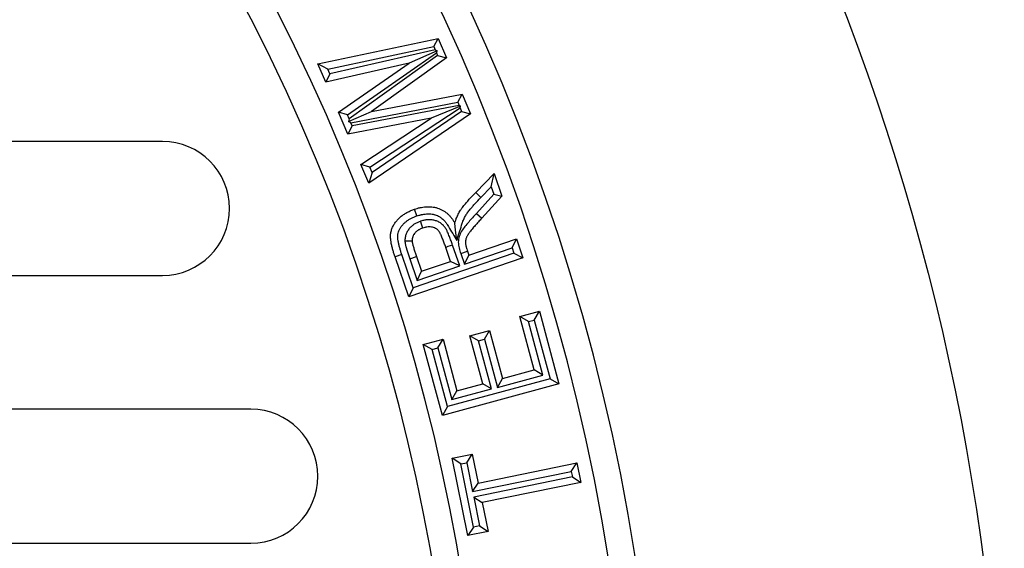
# Model space of a CAD drawing. Units: inches. Extents: x 0 to 66, y 0 to 51.
# Drawn here: x 38.3 to 42, y 34.6 to 36.6 of the extents above; entities that cross this region are included whole.
import ezdxf

# ---------------------------------------------------------------- set-up
doc = ezdxf.new("R2010")
doc.units = ezdxf.units.IN
doc.header["$LTSCALE"] = 3
doc.header["$MEASUREMENT"] = 0
doc.layers.add('DIMENSION', color=4, linetype='Continuous', lineweight=13)
doc.layers.add('OBJECT', color=1, linetype='Continuous', lineweight=25)
doc.styles.add('NYLOPLAST .080', font='ARIALN.TTF', dxfattribs={"height": 0.48})
doc.dimstyles.new('NYLOPLAST', dxfattribs={"dimscale": 6, "dimtxt": 0.18, "dimasz": 0.08, "dimexe": 0.08, "dimexo": 0.0625, "dimgap": 0.09, "dimtad": 0, "dimtih": 1, "dimtoh": 1, "dimzin": 4, "dimdsep": 46, "dimtxsty": 'NYLOPLAST .080', "dimblk": 'NYLOPLAST ARROW', "dimcen": 0, "dimclrd": 256, "dimclre": 256, "dimclrt": 256, "dimadec": 0, "dimazin": 1, "dimtfac": 1, "dimtofl": 0, "dimtmove": 0, "dimatfit": 3, "dimldrblk": 'NYLOPLAST ARROW', "dimfxl": 0.1, "dimtolj": 1, "dimtzin": 0, "dimlwd": -1, "dimlwe": -1, "dimarcsym": 0})

# ---------------------------------------------------------------- blocks, each defined once
blk = doc.blocks.new('NYLOPLAST ARROW')
at = {"layer": 'DIMENSION'}
blk.add_lwpolyline([(-1, 0, 0.5, 0, 0), (0, 0, 0, 0, 0)], format="xyseb", dxfattribs=at)
blk = doc.blocks.new('*D9')
at = {"layer": 'Defpoints', "color": 0, "transparency": 16777216}
for p in [(40.0409, 38.9755), (25.8941, 27.733)]:
    blk.add_point(p, dxfattribs=at)
at = {"layer": 'DIMENSION', "transparency": 16777216}
for p, q in [((21.4785, 24.2239), (25.5184, 27.4344)), ((20.9985, 24.2239), (21.4785, 24.2239))]:
    blk.add_line(p, q, dxfattribs=at)
at = {"layer": 'DIMENSION', "transparency": 16777216, "xscale": 0.48, "yscale": 0.48, "zscale": 0.48, "rotation": 38.47429992174234}
blk.add_blockref('NYLOPLAST ARROW', (25.8941, 27.733), dxfattribs=at)
at = {"layer": 'DIMENSION', "transparency": 16777216, "insert": (19.5814, 24.2239), "char_height": 0.48, "attachment_point": 5, "style": 'NYLOPLAST .080'}
blk.add_mtext('\\A1;∅18.07', dxfattribs=at)

msp = doc.modelspace()

# ---------------------------------------------------------------- linework, layer by layer
at = {"layer": 'OBJECT'}
for p, q in [((39.4389, 36.3942), (39.8883, 36.4892)), ((39.8724, 36.4584), (39.8883, 36.4892)), ((39.8883, 36.4892), (39.9196, 36.4163)), ((39.4764, 36.3748), (39.8724, 36.4584)), ((39.8774, 36.4468), (39.4843, 36.3565)), ((39.8845, 36.4432), (39.7801, 36.397)), ((39.8724, 36.4584), (39.8774, 36.4468)), ((39.8774, 36.4468), (39.8845, 36.4432)), ((39.8823, 36.4354), (39.8845, 36.4432)), ((39.5496, 36.2039), (39.8823, 36.4354)), ((39.8865, 36.4256), (39.5559, 36.1893)), ((39.9196, 36.4163), (39.6391, 36.2158)), ((39.8823, 36.4354), (39.8865, 36.4256)), ((39.8865, 36.4256), (39.9196, 36.4163)), ((39.4764, 36.3748), (39.4389, 36.3942)), ((39.4685, 36.3254), (39.4389, 36.3942)), ((39.7801, 36.397), (39.4685, 36.3254)), ((39.4843, 36.3565), (39.4764, 36.3748)), ((39.5164, 36.2134), (39.7801, 36.397)), ((39.4843, 36.3565), (39.4685, 36.3254)), ((39.6391, 36.2158), (39.9775, 36.2813)), ((39.9614, 36.2509), (39.9775, 36.2813)), ((39.9775, 36.2813), (40.0093, 36.207)), ((39.5626, 36.1737), (39.9614, 36.2509)), ((39.9665, 36.2388), (39.5675, 36.1622)), ((39.6333, 36.0088), (39.9702, 36.2303)), ((39.9719, 36.236), (39.8624, 36.1915)), ((39.9614, 36.2509), (39.9665, 36.2388)), ((39.9665, 36.2388), (39.9719, 36.236)), ((39.9702, 36.2303), (39.9719, 36.236)), ((39.9702, 36.2303), (39.976, 36.2167)), ((39.5496, 36.2039), (39.5164, 36.2134)), ((39.5514, 36.1318), (39.5164, 36.2134)), ((39.5559, 36.1893), (39.5496, 36.2039)), ((39.8624, 36.1915), (39.5514, 36.1318)), ((39.553, 36.1788), (39.6391, 36.2158)), ((39.5559, 36.1893), (39.553, 36.1788)), ((39.5998, 36.0188), (39.8624, 36.1915)), ((40.0093, 36.207), (39.63, 35.9484)), ((39.976, 36.2167), (39.6418, 35.9889)), ((39.976, 36.2167), (40.0093, 36.207)), ((39.5675, 36.1622), (39.5514, 36.1318)), ((39.5626, 36.1737), (39.553, 36.1788)), ((39.5675, 36.1622), (39.5626, 36.1737)), ((38.859, 36.1043), (33.4675, 36.1043)), ((39.6333, 36.0088), (39.5998, 36.0188)), ((39.63, 35.9484), (39.5998, 36.0188)), ((39.6418, 35.9889), (39.6333, 36.0088)), ((39.6418, 35.9889), (39.63, 35.9484)), ((40.0288, 35.9138), (40.0975, 35.9849)), ((40.0863, 35.9348), (40.0975, 35.9849)), ((40.0975, 35.9849), (40.1263, 35.9007)), ((40.0481, 35.8952), (40.0863, 35.9348)), ((40.0863, 35.9348), (40.0958, 35.907)), ((40.0481, 35.8952), (40.0288, 35.9138)), ((40.0958, 35.907), (40.0311, 35.8357)), ((40.1263, 35.9007), (40.051, 35.8177)), ((40.0958, 35.907), (40.1263, 35.9007)), ((39.8086, 35.8261), (39.7998, 35.8514)), ((40.0311, 35.8357), (40.051, 35.8177)), ((40.0029, 35.6799), (40.181, 35.7409)), ((40.1643, 35.7068), (40.181, 35.7409)), ((40.181, 35.7409), (40.2051, 35.6705)), ((39.9347, 35.6566), (39.9167, 35.709)), ((39.9688, 35.6399), (39.9421, 35.7178)), ((39.9862, 35.6458), (40.1643, 35.7068)), ((40.1643, 35.7068), (40.1711, 35.6871)), ((39.7528, 35.6818), (39.7274, 35.6731)), ((39.7784, 35.5244), (39.7274, 35.6731)), ((39.7951, 35.5584), (39.7528, 35.6818)), ((40.2051, 35.6705), (39.7784, 35.5244)), ((39.7822, 35.6662), (39.8075, 35.6748)), ((39.7822, 35.6662), (39.8099, 35.5855)), ((40.1711, 35.6871), (39.7951, 35.5584)), ((39.8075, 35.6748), (39.8265, 35.6195)), ((39.9725, 35.6859), (39.9978, 35.6945)), ((39.9725, 35.6859), (39.9862, 35.6458)), ((39.9862, 35.6458), (40.0029, 35.6799)), ((39.9978, 35.6945), (40.0029, 35.6799)), ((40.1711, 35.6871), (40.2051, 35.6705)), ((39.8099, 35.5855), (39.9688, 35.6399)), ((39.8265, 35.6195), (39.9347, 35.6566)), ((39.9688, 35.6399), (39.9347, 35.6566)), ((33.4675, 35.6043), (38.859, 35.6043)), ((39.8099, 35.5855), (39.8265, 35.6195)), ((39.7951, 35.5584), (39.7784, 35.5244)), ((40.1929, 35.4505), (40.2663, 35.4704)), ((40.2258, 35.4317), (40.1929, 35.4505)), ((40.2467, 35.2511), (40.1929, 35.4505)), ((40.2474, 35.4375), (40.2663, 35.4704)), ((40.2663, 35.4704), (40.3394, 35.1991)), ((40.2258, 35.4317), (40.2474, 35.4375)), ((40.2796, 35.2322), (40.2258, 35.4317)), ((40.2474, 35.4375), (40.3066, 35.218)), ((40.0066, 35.3787), (40.0799, 35.3984)), ((40.0395, 35.3598), (40.0066, 35.3787)), ((40.055, 35.1994), (40.0066, 35.3787)), ((40.061, 35.3656), (40.0799, 35.3984)), ((40.0799, 35.3984), (40.1283, 35.2191)), ((39.8329, 35.3464), (39.9065, 35.3663)), ((39.8657, 35.3276), (39.8329, 35.3464)), ((39.9043, 35.0817), (39.8329, 35.3464)), ((39.8876, 35.3335), (39.9065, 35.3663)), ((39.9065, 35.3663), (39.9585, 35.1734)), ((40.0395, 35.3598), (40.061, 35.3656)), ((40.0879, 35.1805), (40.0395, 35.3598)), ((40.061, 35.3656), (40.1094, 35.1863)), ((39.8657, 35.3276), (39.8876, 35.3335)), ((39.9232, 35.1146), (39.8657, 35.3276)), ((39.8876, 35.3335), (39.9396, 35.1406)), ((40.1094, 35.1863), (40.2796, 35.2322)), ((40.1283, 35.2191), (40.2467, 35.2511)), ((40.2796, 35.2322), (40.2467, 35.2511)), ((40.3394, 35.1991), (39.9043, 35.0817)), ((40.3066, 35.218), (39.9232, 35.1146)), ((39.9585, 35.1734), (40.055, 35.1994)), ((40.0879, 35.1805), (40.055, 35.1994)), ((40.1094, 35.1863), (40.1283, 35.2191)), ((40.3066, 35.218), (40.3394, 35.1991)), ((39.9396, 35.1406), (40.0879, 35.1805)), ((39.9396, 35.1406), (39.9585, 35.1734)), ((39.9232, 35.1146), (39.9043, 35.0817)), ((39.1893, 35.1043), (33.4675, 35.1043)), ((39.9409, 34.9214), (40.0159, 34.9366)), ((39.9949, 34.905), (40.0159, 34.9366)), ((40.0159, 34.9366), (40.0378, 34.8289)), ((39.9725, 34.9005), (39.9409, 34.9214)), ((39.9997, 34.6325), (39.9409, 34.9214)), ((39.9725, 34.9005), (39.9949, 34.905)), ((40.0206, 34.6641), (39.9725, 34.9005)), ((39.9949, 34.905), (40.0169, 34.7973)), ((40.0378, 34.8289), (40.4062, 34.9038)), ((40.3853, 34.8723), (40.4062, 34.9038)), ((40.4062, 34.9038), (40.4211, 34.8307)), ((40.0169, 34.7973), (40.3853, 34.8723)), ((40.3853, 34.8723), (40.3895, 34.8516)), ((40.0169, 34.7973), (40.0378, 34.8289)), ((40.3895, 34.8516), (40.021, 34.7767)), ((40.4211, 34.8307), (40.0527, 34.7557)), ((40.3895, 34.8516), (40.4211, 34.8307)), ((40.021, 34.7767), (40.0527, 34.7557)), ((40.021, 34.7767), (40.0431, 34.6686)), ((40.0527, 34.7557), (40.0747, 34.6477)), ((40.0206, 34.6641), (39.9997, 34.6325)), ((40.0747, 34.6477), (39.9997, 34.6325)), ((40.0431, 34.6686), (40.0206, 34.6641)), ((40.0431, 34.6686), (40.0747, 34.6477)), ((33.4675, 34.6043), (39.1893, 34.6043))]:
    msp.add_line(p, q, dxfattribs=at)
at = {"layer": 'OBJECT', "flags": 128}
for points in [[(39.8219, 35.806), (39.8248, 35.7974), (39.8277, 35.789), (39.8305, 35.7807)], [(39.9578, 35.734), (39.9556, 35.7539), (39.9534, 35.7737), (39.9504, 35.7999)], [(39.7643, 35.7329), (39.7737, 35.733), (39.7824, 35.7332), (39.7911, 35.7333)], [(39.9421, 35.7178), (39.9334, 35.7148), (39.9251, 35.7119), (39.9167, 35.709)]]:
    msp.add_lwpolyline(points, dxfattribs=at)
at = {"layer": 'OBJECT'}
msp.add_circle((32.9675, 33.3543), 9.035, dxfattribs=at)
for centre, radius, start, end in [((32.9675, 33.3543), 7.75, 323.61413, 36.38587), ((32.9675, 33.3543), 7.65, 323.61413, 36.38587), ((32.9675, 33.3543), 7.1, 323.61413, 36.38587), ((32.9675, 33.3543), 7, 323.61413, 36.38587), ((38.859, 35.8543), 0.25, 270, 90), ((39.1893, 34.8543), 0.25, 270, 90)]:
    msp.add_arc(centre, radius, start, end, dxfattribs=at)
for points, knots in [([(39.9504, 35.7999), (39.9513, 35.8026), (39.9522, 35.8054), (39.9536, 35.8096), (39.9541, 35.8109), (39.955, 35.8137), (39.9556, 35.815), (39.9572, 35.8191), (39.9583, 35.8218), (39.9607, 35.8271), (39.9619, 35.8298), (39.9658, 35.8376), (39.9687, 35.8427), (39.9726, 35.8488), (39.9734, 35.85), (39.9751, 35.8524), (39.976, 35.8536), (39.9785, 35.8571), (39.9803, 35.8595), (39.9839, 35.8641), (39.9857, 35.8663), (39.9894, 35.8708), (39.9914, 35.873), (39.9942, 35.8763), (39.9952, 35.8774), (39.9971, 35.8796), (39.998, 35.8807), (40.0009, 35.884), (40.0028, 35.8862), (40.0126, 35.897), (40.0207, 35.9054), (40.0288, 35.9138)], [0, 0, 0, 0, 0.0625, 0.0625, 0.09375, 0.09375, 0.125, 0.125, 0.1875, 0.1875, 0.25, 0.25, 0.375, 0.375, 0.40625, 0.40625, 0.4375, 0.4375, 0.5, 0.5, 0.5625, 0.5625, 0.625, 0.625, 0.65625, 0.65625, 0.6875, 0.6875, 0.75, 0.75, 1, 1, 1, 1]), ([(39.9578, 35.734), (39.9639, 35.7533), (39.9699, 35.7725), (39.976, 35.7918), (39.9769, 35.7946), (39.9777, 35.7972), (39.9789, 35.8009), (39.9793, 35.8021), (39.9802, 35.8044), (39.9806, 35.8055), (39.9819, 35.8089), (39.9829, 35.8111), (39.985, 35.8158), (39.9861, 35.8182), (39.9895, 35.8249), (39.9918, 35.8292), (39.9949, 35.834), (39.9956, 35.8349), (39.9969, 35.8369), (39.9977, 35.8379), (40, 35.8411), (40.0016, 35.8432), (40.0049, 35.8474), (40.0065, 35.8494), (40.0098, 35.8534), (40.0116, 35.8555), (40.0145, 35.8588), (40.0154, 35.8599), (40.0173, 35.8621), (40.0183, 35.8632), (40.021, 35.8663), (40.0228, 35.8684), (40.032, 35.8785), (40.04, 35.8868), (40.0481, 35.8952)], [-0.432777, -0.432777, -0.432777, -0.432777, 0, 0, 0, 0.0625, 0.0625, 0.09375, 0.09375, 0.125, 0.125, 0.1875, 0.1875, 0.25, 0.25, 0.375, 0.375, 0.40625, 0.40625, 0.4375, 0.4375, 0.5, 0.5, 0.5625, 0.5625, 0.625, 0.625, 0.65625, 0.65625, 0.6875, 0.6875, 0.75, 0.75, 0.999542, 0.999542, 0.999542, 0.999542]), ([(39.7274, 35.6731), (39.7259, 35.6775), (39.7244, 35.6819), (39.7224, 35.6885), (39.7217, 35.6908), (39.7204, 35.6952), (39.7198, 35.6975), (39.7186, 35.7019), (39.7179, 35.7042), (39.7167, 35.7087), (39.7162, 35.7109), (39.7151, 35.7154), (39.7146, 35.7177), (39.7137, 35.7223), (39.7133, 35.7245), (39.7124, 35.7291), (39.7121, 35.7314), (39.7115, 35.736), (39.7113, 35.7383), (39.711, 35.7418), (39.7109, 35.743), (39.7107, 35.7453), (39.7107, 35.7464), (39.7105, 35.7499), (39.7105, 35.7522), (39.7108, 35.7569), (39.711, 35.7592), (39.7117, 35.7638), (39.7122, 35.7661), (39.7138, 35.7729), (39.7152, 35.7773), (39.7188, 35.7859), (39.7209, 35.79), (39.7258, 35.798), (39.7284, 35.8018), (39.7341, 35.8091), (39.7372, 35.8126), (39.7437, 35.8192), (39.7472, 35.8224), (39.7544, 35.8282), (39.7582, 35.8309), (39.766, 35.8359), (39.77, 35.8383), (39.7783, 35.8426), (39.7825, 35.8445), (39.7911, 35.8481), (39.7954, 35.8497), (39.7998, 35.8514)], [0, 0, 0, 0, 0.0625, 0.0625, 0.09375, 0.09375, 0.125, 0.125, 0.15625, 0.15625, 0.1875, 0.1875, 0.21875, 0.21875, 0.25, 0.25, 0.28125, 0.28125, 0.3125, 0.3125, 0.328125, 0.328125, 0.34375, 0.34375, 0.375, 0.375, 0.40625, 0.40625, 0.4375, 0.4375, 0.5, 0.5, 0.5625, 0.5625, 0.625, 0.625, 0.6875, 0.6875, 0.75, 0.75, 0.8125, 0.8125, 0.875, 0.875, 0.9375, 0.9375, 1, 1, 1, 1]), ([(39.7998, 35.8514), (39.8032, 35.8525), (39.8067, 35.8536), (39.812, 35.8552), (39.8137, 35.8557), (39.8173, 35.8566), (39.819, 35.857), (39.828, 35.8589), (39.8352, 35.86), (39.8461, 35.8608), (39.8498, 35.8609), (39.8571, 35.8609), (39.8608, 35.8607), (39.868, 35.8599), (39.8716, 35.8593), (39.877, 35.8583), (39.8788, 35.8578), (39.8823, 35.8569), (39.8841, 35.8564), (39.8928, 35.8536), (39.8995, 35.8507), (39.9075, 35.8462), (39.909, 35.8452), (39.9121, 35.8433), (39.9136, 35.8422), (39.918, 35.839), (39.9209, 35.8367), (39.9263, 35.8318), (39.929, 35.8293), (39.9327, 35.8252), (39.9339, 35.8239), (39.9362, 35.8211), (39.9373, 35.8196), (39.9396, 35.8167), (39.9406, 35.8153), (39.9428, 35.8123), (39.9438, 35.8108), (39.9468, 35.8062), (39.9486, 35.803), (39.9504, 35.7999)], [0, 0, 0, 0, 0.0625, 0.0625, 0.09375, 0.09375, 0.125, 0.125, 0.25, 0.25, 0.3125, 0.3125, 0.375, 0.375, 0.4375, 0.4375, 0.46875, 0.46875, 0.5, 0.5, 0.625, 0.625, 0.65625, 0.65625, 0.6875, 0.6875, 0.75, 0.75, 0.8125, 0.8125, 0.84375, 0.84375, 0.875, 0.875, 0.90625, 0.90625, 0.9375, 0.9375, 1, 1, 1, 1]), ([(39.7528, 35.6818), (39.7513, 35.6862), (39.7499, 35.6903), (39.748, 35.6963), (39.7474, 35.6983), (39.7462, 35.7025), (39.7456, 35.7047), (39.7444, 35.7091), (39.7438, 35.7113), (39.7427, 35.7154), (39.7422, 35.7173), (39.7413, 35.7212), (39.7409, 35.7232), (39.74, 35.7274), (39.7396, 35.7296), (39.7389, 35.7336), (39.7386, 35.7354), (39.7381, 35.7389), (39.7379, 35.7408), (39.7377, 35.7438), (39.7376, 35.7449), (39.7375, 35.7469), (39.7374, 35.7478), (39.7373, 35.7503), (39.7373, 35.7516), (39.7375, 35.7544), (39.7377, 35.756), (39.7381, 35.759), (39.7384, 35.7606), (39.7395, 35.7652), (39.7405, 35.7683), (39.743, 35.7743), (39.7445, 35.7772), (39.7481, 35.7831), (39.7501, 35.7861), (39.7546, 35.7918), (39.757, 35.7945), (39.7621, 35.7997), (39.7648, 35.8022), (39.7704, 35.8067), (39.7734, 35.8088), (39.7798, 35.813), (39.7832, 35.8149), (39.7899, 35.8185), (39.7933, 35.82), (39.8006, 35.823), (39.8045, 35.8245), (39.8086, 35.8261)], [0.0000351, 0.0000351, 0.0000351, 0.0000351, 0.0625, 0.0625, 0.09375, 0.09375, 0.125, 0.125, 0.15625, 0.15625, 0.1875, 0.1875, 0.21875, 0.21875, 0.25, 0.25, 0.28125, 0.28125, 0.3125, 0.3125, 0.328125, 0.328125, 0.34375, 0.34375, 0.375, 0.375, 0.40625, 0.40625, 0.4375, 0.4375, 0.5, 0.5, 0.5625, 0.5625, 0.625, 0.625, 0.6875, 0.6875, 0.75, 0.75, 0.8125, 0.8125, 0.875, 0.875, 0.9375, 0.9375, 0.9973781, 0.9973781, 0.9973781, 0.9973781]), ([(39.8086, 35.8261), (39.8119, 35.8271), (39.8149, 35.8281), (39.8192, 35.8294), (39.8207, 35.8298), (39.8236, 35.8305), (39.825, 35.8309), (39.8324, 35.8325), (39.8385, 35.8333), (39.8475, 35.834), (39.8504, 35.8341), (39.8561, 35.8341), (39.8588, 35.8339), (39.8644, 35.8333), (39.8673, 35.8329), (39.8712, 35.8321), (39.8725, 35.8318), (39.8751, 35.8311), (39.8764, 35.8308), (39.8828, 35.8287), (39.8881, 35.8264), (39.8937, 35.8232), (39.8948, 35.8225), (39.8971, 35.8211), (39.8982, 35.8203), (39.9016, 35.8178), (39.9037, 35.8161), (39.9079, 35.8124), (39.9098, 35.8105), (39.9126, 35.8075), (39.9135, 35.8064), (39.9153, 35.8042), (39.9163, 35.803), (39.9181, 35.8006), (39.919, 35.7994), (39.9207, 35.7971), (39.9215, 35.7959), (39.9238, 35.7923), (39.9254, 35.7895), (39.9273, 35.7864), (39.9375, 35.7689), (39.9476, 35.7515), (39.9578, 35.734)], [0.003336, 0.003336, 0.003336, 0.003336, 0.0625, 0.0625, 0.09375, 0.09375, 0.125, 0.125, 0.25, 0.25, 0.3125, 0.3125, 0.375, 0.375, 0.4375, 0.4375, 0.46875, 0.46875, 0.5, 0.5, 0.625, 0.625, 0.65625, 0.65625, 0.6875, 0.6875, 0.75, 0.75, 0.8125, 0.8125, 0.84375, 0.84375, 0.875, 0.875, 0.90625, 0.90625, 0.9375, 0.9375, 1, 1, 1, 1.345388, 1.345388, 1.345388, 1.345388]), ([(40.0311, 35.8357), (40.0263, 35.8303), (40.0214, 35.825), (40.0119, 35.8142), (40.0071, 35.8089), (39.9977, 35.798), (39.993, 35.7925), (39.984, 35.7813), (39.9796, 35.7756), (39.9723, 35.7633), (39.9691, 35.7566), (39.9659, 35.7462), (39.965, 35.7427), (39.9638, 35.7356), (39.9635, 35.7319), (39.9636, 35.721), (39.9648, 35.7139), (39.9679, 35.6997), (39.9701, 35.6927), (39.9725, 35.6859)], [0, 0, 0, 0, 0.125, 0.125, 0.25, 0.25, 0.375, 0.375, 0.5, 0.5, 0.625, 0.625, 0.6875, 0.6875, 0.75, 0.75, 0.875, 0.875, 1, 1, 1, 1]), ([(40.051, 35.8177), (40.0489, 35.8154), (40.0469, 35.8132), (40.0429, 35.8087), (40.0408, 35.8065), (40.0368, 35.802), (40.0348, 35.7997), (40.0308, 35.7952), (40.0288, 35.793), (40.0248, 35.7884), (40.0229, 35.7862), (40.0189, 35.7816), (40.017, 35.7793), (40.0131, 35.7747), (40.0112, 35.7723), (40.0083, 35.7688), (40.0074, 35.7676), (40.0056, 35.7652), (40.0046, 35.764), (40.0028, 35.7616), (40.002, 35.7604), (40.0007, 35.7585), (40.0003, 35.7579), (39.9995, 35.7566), (39.9991, 35.756), (39.9979, 35.754), (39.9972, 35.7527), (39.9958, 35.75), (39.9952, 35.7486), (39.994, 35.7459), (39.9934, 35.7445), (39.9925, 35.7416), (39.992, 35.7402), (39.9915, 35.738), (39.9913, 35.7372), (39.991, 35.7357), (39.9909, 35.735), (39.9906, 35.7335), (39.9905, 35.7328), (39.9904, 35.7313), (39.9904, 35.7305), (39.9903, 35.7282), (39.9903, 35.7267), (39.9906, 35.7237), (39.9908, 35.7222), (39.9912, 35.7192), (39.9915, 35.7177), (39.992, 35.7148), (39.9924, 35.7133), (39.993, 35.7104), (39.9934, 35.7089), (39.9942, 35.706), (39.9946, 35.7045), (39.9959, 35.7002), (39.9969, 35.6973), (39.9978, 35.6945)], [0, 0, 0, 0, 0.0625, 0.0625, 0.125, 0.125, 0.1875, 0.1875, 0.25, 0.25, 0.3125, 0.3125, 0.375, 0.375, 0.4375, 0.4375, 0.46875, 0.46875, 0.5, 0.5, 0.53125, 0.53125, 0.546875, 0.546875, 0.5625, 0.5625, 0.59375, 0.59375, 0.625, 0.625, 0.65625, 0.65625, 0.6875, 0.6875, 0.703125, 0.703125, 0.71875, 0.71875, 0.734375, 0.734375, 0.75, 0.75, 0.78125, 0.78125, 0.8125, 0.8125, 0.84375, 0.84375, 0.875, 0.875, 0.90625, 0.90625, 0.9375, 0.9375, 1, 1, 1, 1]), ([(39.8219, 35.806), (39.8217, 35.806), (39.8214, 35.8059), (39.8212, 35.8058), (39.8186, 35.8048), (39.8156, 35.8037), (39.8104, 35.8015), (39.8086, 35.8006), (39.8051, 35.7988), (39.8034, 35.7979), (39.8001, 35.7959), (39.7985, 35.7949), (39.7953, 35.7927), (39.7937, 35.7916), (39.7905, 35.789), (39.7888, 35.7876), (39.7856, 35.7847), (39.7841, 35.7831), (39.7797, 35.7783), (39.7771, 35.7748), (39.7736, 35.769), (39.7725, 35.767), (39.7705, 35.763), (39.7697, 35.761), (39.7682, 35.757), (39.7675, 35.7551), (39.7663, 35.7508), (39.7658, 35.7485), (39.7651, 35.7448), (39.765, 35.7436), (39.7647, 35.7413), (39.7646, 35.7402), (39.7644, 35.7373), (39.7644, 35.7356), (39.7643, 35.7342), (39.7643, 35.7338), (39.7643, 35.7333), (39.7643, 35.7329)], [-0.010867, -0.010867, -0.010867, -0.010867, 0, 0, 0, 0.125, 0.125, 0.1875, 0.1875, 0.25, 0.25, 0.3125, 0.3125, 0.375, 0.375, 0.4375, 0.4375, 0.5, 0.5, 0.625, 0.625, 0.6875, 0.6875, 0.75, 0.75, 0.8125, 0.8125, 0.875, 0.875, 0.90625, 0.90625, 0.9375, 0.9375, 1, 1, 1, 1.019502, 1.019502, 1.019502, 1.019502]), ([(39.8305, 35.7807), (39.8279, 35.7797), (39.8254, 35.7788), (39.8216, 35.7771), (39.8203, 35.7765), (39.8179, 35.7753), (39.8167, 35.7746), (39.8143, 35.7732), (39.8131, 35.7724), (39.8108, 35.7709), (39.8097, 35.7701), (39.8075, 35.7684), (39.8065, 35.7675), (39.8045, 35.7656), (39.8035, 35.7646), (39.8007, 35.7615), (39.799, 35.7593), (39.7969, 35.7558), (39.7962, 35.7546), (39.795, 35.7521), (39.7945, 35.7508), (39.7935, 35.7482), (39.7931, 35.7469), (39.7923, 35.7442), (39.792, 35.7429), (39.7916, 35.7409), (39.7915, 35.7402), (39.7914, 35.7388), (39.7913, 35.7381), (39.7912, 35.7361), (39.7911, 35.7347), (39.7911, 35.7333)], [0, 0, 0, 0, 0.125, 0.125, 0.1875, 0.1875, 0.25, 0.25, 0.3125, 0.3125, 0.375, 0.375, 0.4375, 0.4375, 0.5, 0.5, 0.625, 0.625, 0.6875, 0.6875, 0.75, 0.75, 0.8125, 0.8125, 0.875, 0.875, 0.90625, 0.90625, 0.9375, 0.9375, 1, 1, 1, 1]), ([(39.9421, 35.7178), (39.9421, 35.7178), (39.942, 35.7178), (39.942, 35.7178), (39.9402, 35.723), (39.9384, 35.7283), (39.9345, 35.7389), (39.9326, 35.7442), (39.9293, 35.7525), (39.9282, 35.7553), (39.9259, 35.7606), (39.9248, 35.7633), (39.9229, 35.7675), (39.9222, 35.769), (39.9207, 35.7721), (39.9198, 35.7738), (39.9185, 35.7762), (39.918, 35.777), (39.9171, 35.7786), (39.9166, 35.7794), (39.915, 35.7819), (39.9138, 35.7838), (39.911, 35.7875), (39.9094, 35.7893), (39.9061, 35.7928), (39.9042, 35.7945), (39.9005, 35.7976), (39.8986, 35.7989), (39.895, 35.8014), (39.8931, 35.8025), (39.8873, 35.8056), (39.8832, 35.8073), (39.8749, 35.8099), (39.8707, 35.8109), (39.8624, 35.812), (39.8584, 35.8122), (39.8503, 35.8121), (39.8464, 35.8118), (39.8406, 35.8109), (39.8388, 35.8106), (39.8351, 35.8098), (39.8333, 35.8094), (39.8282, 35.808), (39.8252, 35.8071), (39.8226, 35.8063), (39.8223, 35.8062), (39.8221, 35.8061), (39.8219, 35.806)], [-0.0006, -0.0006, -0.0006, -0.0006, 0, 0, 0, 0.125, 0.125, 0.25, 0.25, 0.3125, 0.3125, 0.375, 0.375, 0.40625, 0.40625, 0.4375, 0.4375, 0.453125, 0.453125, 0.46875, 0.46875, 0.5, 0.5, 0.53125, 0.53125, 0.5625, 0.5625, 0.59375, 0.59375, 0.625, 0.625, 0.6875, 0.6875, 0.75, 0.75, 0.8125, 0.8125, 0.875, 0.875, 0.90625, 0.90625, 0.9375, 0.9375, 1, 1, 1, 1.005471, 1.005471, 1.005471, 1.005471]), ([(39.9167, 35.709), (39.9149, 35.7142), (39.9131, 35.7194), (39.9094, 35.7297), (39.9075, 35.7348), (39.9045, 35.7425), (39.9034, 35.745), (39.9013, 35.7501), (39.9002, 35.7526), (39.8985, 35.7563), (39.898, 35.7576), (39.8968, 35.76), (39.8961, 35.7613), (39.8951, 35.7631), (39.8948, 35.7637), (39.8941, 35.7648), (39.8937, 35.7654), (39.8927, 35.7672), (39.8919, 35.7683), (39.8902, 35.7705), (39.8893, 35.7715), (39.8874, 35.7735), (39.8864, 35.7745), (39.8843, 35.7762), (39.8832, 35.777), (39.8809, 35.7785), (39.8797, 35.7792), (39.8761, 35.7812), (39.8735, 35.7823), (39.8683, 35.7839), (39.8656, 35.7845), (39.8602, 35.7852), (39.8574, 35.7854), (39.8519, 35.7853), (39.8492, 35.7851), (39.8451, 35.7845), (39.8438, 35.7843), (39.8411, 35.7837), (39.8398, 35.7834), (39.8358, 35.7823), (39.8332, 35.7815), (39.8305, 35.7807)], [0, 0, 0, 0, 0.125, 0.125, 0.25, 0.25, 0.3125, 0.3125, 0.375, 0.375, 0.40625, 0.40625, 0.4375, 0.4375, 0.453125, 0.453125, 0.46875, 0.46875, 0.5, 0.5, 0.53125, 0.53125, 0.5625, 0.5625, 0.59375, 0.59375, 0.625, 0.625, 0.6875, 0.6875, 0.75, 0.75, 0.8125, 0.8125, 0.875, 0.875, 0.90625, 0.90625, 0.9375, 0.9375, 1, 1, 1, 1]), ([(39.7643, 35.7329), (39.7643, 35.7325), (39.7643, 35.732), (39.7643, 35.7316), (39.7644, 35.731), (39.7644, 35.7302), (39.7646, 35.7287), (39.7646, 35.7281), (39.7647, 35.727), (39.7648, 35.7263), (39.7652, 35.7234), (39.7656, 35.7215), (39.7661, 35.7194), (39.7662, 35.7188), (39.7665, 35.7174), (39.7667, 35.7167), (39.7672, 35.7146), (39.7676, 35.713), (39.7683, 35.7101), (39.7687, 35.7088), (39.7694, 35.7062), (39.7698, 35.7049), (39.7709, 35.7011), (39.7716, 35.6985), (39.774, 35.6907), (39.7756, 35.6859), (39.7788, 35.676), (39.7806, 35.6709), (39.7822, 35.6662)], [-0.021276, -0.021276, -0.021276, -0.021276, 0, 0, 0, 0.03125, 0.03125, 0.046875, 0.046875, 0.0625, 0.0625, 0.125, 0.125, 0.15625, 0.15625, 0.1875, 0.1875, 0.25, 0.25, 0.3125, 0.3125, 0.375, 0.375, 0.5, 0.5, 0.75, 0.75, 1, 1, 1, 1]), ([(39.7911, 35.7333), (39.7911, 35.7327), (39.7912, 35.732), (39.7912, 35.7311), (39.7913, 35.7308), (39.7913, 35.7301), (39.7914, 35.7298), (39.7916, 35.7282), (39.7919, 35.727), (39.7923, 35.7251), (39.7924, 35.7245), (39.7927, 35.7233), (39.7928, 35.7227), (39.7932, 35.7208), (39.7936, 35.7196), (39.7942, 35.7171), (39.7945, 35.7159), (39.7952, 35.7135), (39.7956, 35.7123), (39.7966, 35.7086), (39.7973, 35.7062), (39.7995, 35.6989), (39.8011, 35.6941), (39.8042, 35.6844), (39.8059, 35.6796), (39.8075, 35.6748)], [0, 0, 0, 0, 0.03125, 0.03125, 0.046875, 0.046875, 0.0625, 0.0625, 0.125, 0.125, 0.15625, 0.15625, 0.1875, 0.1875, 0.25, 0.25, 0.3125, 0.3125, 0.375, 0.375, 0.5, 0.5, 0.75, 0.75, 1, 1, 1, 1])]:
    msp.add_open_spline(points, degree=3, knots=knots, dxfattribs=at)

# ---------------------------------------------------------------- dimensions: what is measured, and where the dimension line sits
at = {"layer": 'DIMENSION'}
dim = msp.add_diameter_dim_2p(p1=(40.0409, 38.9755), p2=(25.8941, 27.733), dimstyle='NYLOPLAST', override={"dimarcsym": 1}, dxfattribs=at)
dim.commit()
dim.dimension.update_dxf_attribs({"geometry": '*D9', "text_midpoint": (19.5814, 24.2239), "dimtype": 163})

doc.saveas('drawing.dxf')
